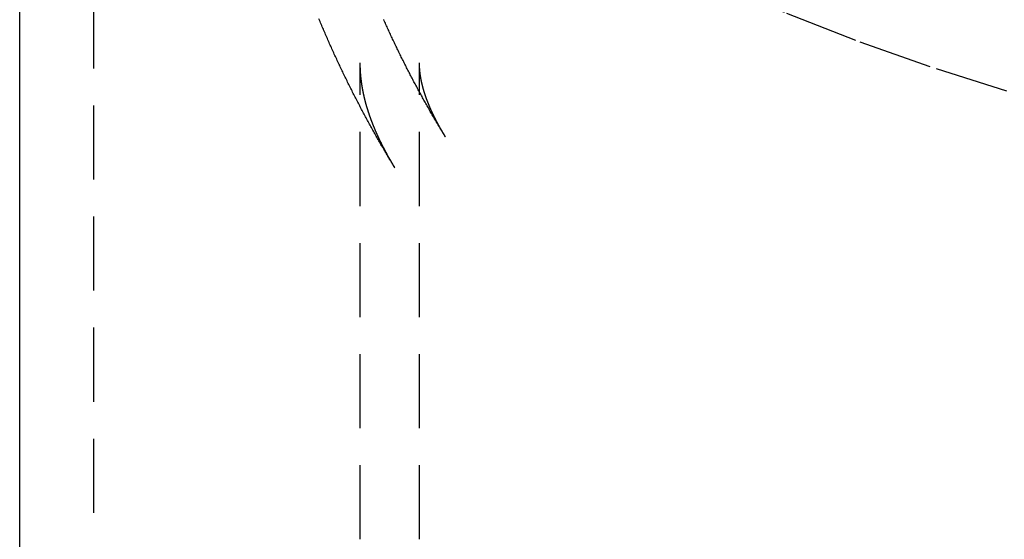
# Model space of a CAD drawing. Extents: x -69 to 266, y -167 to 246.
# Drawn here: x 133 to 167, y 158 to 176 of the extents above; entities that cross this region are included whole.
import ezdxf

# ---------------------------------------------------------------- set-up
doc = ezdxf.new("R2010")
doc.units = 0
doc.header["$LTSCALE"] = 10
doc.linetypes.add('VERDECKT', pattern=[0.375, 0.25, -0.125])
doc.layers.get('0').update_dxf_attribs({"linetype": 'CONTINUOUS'})
doc.layers.add('STEMPEL', color=3, linetype='CONTINUOUS')

# ---------------------------------------------------------------- blocks, each defined once
blk = doc.blocks.new('A$C0CEE4917')
at = {"color": 3, "linetype": 'CONTINUOUS', "extrusion": (-2e-16, 1, -2e-16)}
blk.add_line((-66.5, 114), (-66.5, 212.7269), dxfattribs=at)
at = {"color": 1, "linetype": 'VERDECKT', "extrusion": (-2e-16, 1, -2e-16)}
for p, q in [((-64, 114), (-64, 212.7269)), ((-64, 114), (-64, 200.6025)), ((-55, 158.1045), (-55, 174.1888)), ((-55, 158.1045), (-55, 174.1888)), ((-53, 158.1045), (-53, 174.1886))]:
    blk.add_line(p, q, dxfattribs=at)
at = {"color": 1, "linetype": 'VERDECKT'}
blk.add_polyline3d([(-63.9229, 202.173, 0), (-64, 200.603, 0), (-63.9229, 199.032, 0), (-63.6918, 197.466, 0), (-63.3073, 195.907, 0), (-62.7703, 194.36, 0), (-62.082, 192.827, 0), (-61.2442, 191.313, 0), (-60.2588, 189.822, 0), (-59.1283, 188.357, 0), (-57.8553, 186.921, 0), (-56.443, 185.518, 0), (-54.8946, 184.151, 0), (-53.2141, 182.824, 0), (-51.4053, 181.54, 0), (-49.4727, 180.302, 0), (-47.4209, 179.113, 0), (-45.2548, 177.975, 0), (-42.9798, 176.892, 0), (-40.6012, 175.866, 0), (-38.1248, 174.9, 0), (-35.5565, 173.996, 0), (-32.9026, 173.155, 0)], dxfattribs=at)
blk.add_polyline3d([(-63.9229, 202.173, 0), (-64, 200.603, 0), (-63.9229, 199.032, 0), (-63.6918, 197.466, 0), (-63.3073, 195.907, 0), (-62.7703, 194.36, 0), (-62.082, 192.827, 0), (-61.2442, 191.313, 0), (-60.2588, 189.822, 0), (-59.1283, 188.357, 0), (-57.8553, 186.921, 0), (-56.443, 185.518, 0), (-54.8946, 184.151, 0), (-53.2141, 182.824, 0), (-51.4053, 181.54, 0), (-49.4727, 180.302, 0), (-47.4209, 179.113, 0), (-45.2548, 177.975, 0), (-42.9798, 176.892, 0), (-40.6012, 175.866, 0), (-38.1248, 174.9, 0), (-35.5565, 173.996, 0), (-32.9026, 173.155, 0)], dxfattribs=at)
at = {"color": 1}
for points in [[(-53.8308, 170.648, 0), (-53.8546, 170.687, 0), (-53.8784, 170.726, 0), (-53.9021, 170.765, 0), (-53.9258, 170.804, 0), (-53.9495, 170.843, 0), (-53.9731, 170.882, 0), (-53.9967, 170.922, 0), (-54.0203, 170.961, 0), (-54.0438, 171, 0), (-54.0673, 171.04, 0), (-54.0908, 171.079, 0), (-54.1142, 171.119, 0), (-54.1376, 171.158, 0), (-54.1609, 171.198, 0), (-54.1842, 171.238, 0), (-54.2075, 171.277, 0), (-54.2307, 171.317, 0), (-54.2539, 171.357, 0), (-54.2771, 171.397, 0), (-54.3002, 171.437, 0), (-54.3233, 171.476, 0), (-54.3463, 171.516, 0), (-54.3693, 171.557, 0), (-54.3923, 171.597, 0), (-54.4152, 171.637, 0), (-54.4381, 171.677, 0), (-54.461, 171.717, 0), (-54.4838, 171.758, 0), (-54.5066, 171.798, 0), (-54.5293, 171.838, 0), (-54.552, 171.879, 0), (-54.5746, 171.919, 0), (-54.5972, 171.96, 0), (-54.6198, 172, 0), (-54.6423, 172.041, 0), (-54.6648, 172.082, 0), (-54.6873, 172.123, 0), (-54.7097, 172.163, 0), (-54.7321, 172.204, 0), (-54.7544, 172.245, 0), (-54.7767, 172.286, 0), (-54.7989, 172.327, 0), (-54.8211, 172.368, 0), (-54.8433, 172.409, 0), (-54.8654, 172.45, 0), (-54.8875, 172.492, 0), (-54.9096, 172.533, 0), (-54.9316, 172.574, 0), (-54.9535, 172.615, 0), (-54.9754, 172.657, 0), (-54.9973, 172.698, 0), (-55.0191, 172.74, 0), (-55.0409, 172.781, 0), (-55.0627, 172.823, 0), (-55.0844, 172.865, 0), (-55.106, 172.906, 0), (-55.1276, 172.948, 0), (-55.1492, 172.99, 0), (-55.1707, 173.032, 0), (-55.1922, 173.074, 0), (-55.2136, 173.116, 0), (-55.235, 173.158, 0), (-55.2564, 173.2, 0), (-55.2777, 173.242, 0), (-55.2989, 173.284, 0), (-55.3202, 173.326, 0), (-55.3413, 173.368, 0), (-55.3625, 173.411, 0), (-55.3835, 173.453, 0), (-55.4046, 173.495, 0), (-55.4256, 173.538, 0), (-55.4465, 173.58, 0), (-55.4674, 173.623, 0), (-55.4883, 173.665, 0), (-55.5091, 173.708, 0), (-55.5298, 173.751, 0), (-55.5506, 173.793, 0), (-55.5712, 173.836, 0), (-55.5918, 173.879, 0), (-55.6124, 173.922, 0), (-55.6329, 173.965, 0), (-55.6534, 174.008, 0), (-55.6739, 174.051, 0), (-55.6943, 174.094, 0), (-55.7146, 174.137, 0), (-55.7349, 174.18, 0), (-55.7551, 174.224, 0), (-55.7753, 174.267, 0), (-55.7955, 174.31, 0), (-55.8156, 174.354, 0), (-55.8356, 174.397, 0), (-55.8556, 174.44, 0), (-55.8756, 174.484, 0), (-55.8955, 174.528, 0), (-55.9153, 174.571, 0), (-55.9351, 174.615, 0), (-55.9549, 174.659, 0), (-55.9746, 174.702, 0), (-55.9943, 174.746, 0), (-56.0139, 174.79, 0), (-56.0334, 174.834, 0), (-56.0529, 174.878, 0), (-56.0724, 174.922, 0), (-56.0918, 174.966, 0), (-56.1111, 175.01, 0), (-56.1304, 175.054, 0), (-56.1497, 175.098, 0), (-56.1689, 175.143, 0), (-56.188, 175.187, 0), (-56.2071, 175.231, 0), (-56.2262, 175.276, 0), (-56.2452, 175.32, 0), (-56.2641, 175.364, 0), (-56.283, 175.409, 0), (-56.3019, 175.454, 0), (-56.3206, 175.498, 0), (-56.3394, 175.543, 0), (-56.3581, 175.588, 0), (-56.3767, 175.632, 0), (-56.3953, 175.677, 0)], [(-53.8308, 170.648, 0), (-53.8546, 170.687, 0), (-53.8784, 170.726, 0), (-53.9021, 170.765, 0), (-53.9258, 170.804, 0), (-53.9495, 170.843, 0), (-53.9731, 170.882, 0), (-53.9967, 170.922, 0), (-54.0203, 170.961, 0), (-54.0438, 171, 0), (-54.0673, 171.04, 0), (-54.0908, 171.079, 0), (-54.1142, 171.119, 0), (-54.1376, 171.158, 0), (-54.1609, 171.198, 0), (-54.1842, 171.238, 0), (-54.2075, 171.277, 0), (-54.2307, 171.317, 0), (-54.2539, 171.357, 0), (-54.2771, 171.397, 0), (-54.3002, 171.437, 0), (-54.3233, 171.476, 0), (-54.3463, 171.516, 0), (-54.3693, 171.557, 0), (-54.3923, 171.597, 0), (-54.4152, 171.637, 0), (-54.4381, 171.677, 0), (-54.461, 171.717, 0), (-54.4838, 171.758, 0), (-54.5066, 171.798, 0), (-54.5293, 171.838, 0), (-54.552, 171.879, 0), (-54.5746, 171.919, 0), (-54.5972, 171.96, 0), (-54.6198, 172, 0), (-54.6423, 172.041, 0), (-54.6648, 172.082, 0), (-54.6873, 172.123, 0), (-54.7097, 172.163, 0), (-54.7321, 172.204, 0), (-54.7544, 172.245, 0), (-54.7767, 172.286, 0), (-54.7989, 172.327, 0), (-54.8211, 172.368, 0), (-54.8433, 172.409, 0), (-54.8654, 172.45, 0), (-54.8875, 172.492, 0), (-54.9096, 172.533, 0), (-54.9316, 172.574, 0), (-54.9535, 172.615, 0), (-54.9754, 172.657, 0), (-54.9973, 172.698, 0), (-55.0191, 172.74, 0), (-55.0409, 172.781, 0), (-55.0627, 172.823, 0), (-55.0844, 172.865, 0), (-55.106, 172.906, 0), (-55.1276, 172.948, 0), (-55.1492, 172.99, 0), (-55.1707, 173.032, 0), (-55.1922, 173.074, 0), (-55.2136, 173.116, 0), (-55.235, 173.158, 0), (-55.2564, 173.2, 0), (-55.2777, 173.242, 0), (-55.2989, 173.284, 0), (-55.3202, 173.326, 0), (-55.3413, 173.368, 0), (-55.3625, 173.411, 0), (-55.3835, 173.453, 0), (-55.4046, 173.495, 0), (-55.4256, 173.538, 0), (-55.4465, 173.58, 0), (-55.4674, 173.623, 0), (-55.4883, 173.665, 0), (-55.5091, 173.708, 0), (-55.5298, 173.751, 0), (-55.5506, 173.793, 0), (-55.5712, 173.836, 0), (-55.5918, 173.879, 0), (-55.6124, 173.922, 0), (-55.6329, 173.965, 0), (-55.6534, 174.008, 0), (-55.6739, 174.051, 0), (-55.6943, 174.094, 0), (-55.7146, 174.137, 0), (-55.7349, 174.18, 0), (-55.7551, 174.224, 0), (-55.7753, 174.267, 0), (-55.7955, 174.31, 0), (-55.8156, 174.354, 0), (-55.8356, 174.397, 0), (-55.8556, 174.44, 0), (-55.8756, 174.484, 0), (-55.8955, 174.528, 0), (-55.9153, 174.571, 0), (-55.9351, 174.615, 0), (-55.9549, 174.659, 0), (-55.9746, 174.702, 0), (-55.9943, 174.746, 0), (-56.0139, 174.79, 0), (-56.0334, 174.834, 0), (-56.0529, 174.878, 0), (-56.0724, 174.922, 0), (-56.0918, 174.966, 0), (-56.1111, 175.01, 0), (-56.1304, 175.054, 0), (-56.1497, 175.098, 0), (-56.1689, 175.143, 0), (-56.188, 175.187, 0), (-56.2071, 175.231, 0), (-56.2262, 175.276, 0), (-56.2452, 175.32, 0), (-56.2641, 175.364, 0), (-56.283, 175.409, 0), (-56.3019, 175.454, 0), (-56.3206, 175.498, 0), (-56.3394, 175.543, 0), (-56.3581, 175.588, 0), (-56.3767, 175.632, 0), (-56.3953, 175.677, 0)], [(-52.1251, 171.692, 0), (-52.1477, 171.729, 0), (-52.1702, 171.766, 0), (-52.1926, 171.803, 0), (-52.215, 171.84, 0), (-52.2374, 171.877, 0), (-52.2598, 171.914, 0), (-52.2821, 171.951, 0), (-52.3044, 171.988, 0), (-52.3266, 172.026, 0), (-52.3489, 172.063, 0), (-52.371, 172.1, 0), (-52.3932, 172.137, 0), (-52.4153, 172.175, 0), (-52.4374, 172.212, 0), (-52.4594, 172.25, 0), (-52.4814, 172.287, 0), (-52.5034, 172.325, 0), (-52.5253, 172.363, 0), (-52.5472, 172.4, 0), (-52.5691, 172.438, 0), (-52.5909, 172.476, 0), (-52.6127, 172.514, 0), (-52.6344, 172.551, 0), (-52.6561, 172.589, 0), (-52.6778, 172.627, 0), (-52.6994, 172.665, 0), (-52.721, 172.703, 0), (-52.7426, 172.741, 0), (-52.7641, 172.78, 0), (-52.7856, 172.818, 0), (-52.807, 172.856, 0), (-52.8285, 172.894, 0), (-52.8498, 172.933, 0), (-52.8712, 172.971, 0), (-52.8924, 173.009, 0), (-52.9137, 173.048, 0), (-52.9349, 173.086, 0), (-52.9561, 173.125, 0), (-52.9772, 173.163, 0), (-52.9983, 173.202, 0), (-53.0194, 173.241, 0), (-53.0404, 173.28, 0), (-53.0614, 173.318, 0), (-53.0823, 173.357, 0), (-53.1032, 173.396, 0), (-53.1241, 173.435, 0), (-53.1449, 173.474, 0), (-53.1657, 173.513, 0), (-53.1864, 173.552, 0), (-53.2071, 173.591, 0), (-53.2278, 173.63, 0), (-53.2484, 173.67, 0), (-53.269, 173.709, 0), (-53.2895, 173.748, 0), (-53.31, 173.787, 0), (-53.3305, 173.827, 0), (-53.3509, 173.866, 0), (-53.3713, 173.906, 0), (-53.3916, 173.945, 0), (-53.4119, 173.985, 0), (-53.4321, 174.024, 0), (-53.4523, 174.064, 0), (-53.4725, 174.104, 0), (-53.4926, 174.144, 0), (-53.5127, 174.183, 0), (-53.5327, 174.223, 0), (-53.5527, 174.263, 0), (-53.5727, 174.303, 0), (-53.5926, 174.343, 0), (-53.6124, 174.383, 0), (-53.6322, 174.423, 0), (-53.652, 174.463, 0), (-53.6718, 174.503, 0), (-53.6914, 174.544, 0), (-53.7111, 174.584, 0), (-53.7307, 174.624, 0), (-53.7502, 174.664, 0), (-53.7697, 174.705, 0), (-53.7892, 174.745, 0), (-53.8086, 174.786, 0), (-53.828, 174.826, 0), (-53.8473, 174.867, 0), (-53.8666, 174.907, 0), (-53.8859, 174.948, 0), (-53.9051, 174.989, 0), (-53.9242, 175.03, 0), (-53.9433, 175.07, 0), (-53.9624, 175.111, 0), (-53.9814, 175.152, 0), (-54.0004, 175.193, 0), (-54.0193, 175.234, 0), (-54.0382, 175.275, 0), (-54.057, 175.316, 0), (-54.0758, 175.357, 0), (-54.0945, 175.398, 0), (-54.1132, 175.44, 0), (-54.1318, 175.481, 0), (-54.1504, 175.522, 0), (-54.169, 175.563, 0), (-54.1875, 175.605, 0), (-54.2059, 175.646, 0)], [(-53.8308, 170.648, 0), (-53.8382, 170.66, 0), (-53.8457, 170.672, 0), (-53.8531, 170.685, 0), (-53.8604, 170.697, 0), (-53.8678, 170.709, 0), (-53.8751, 170.721, 0), (-53.8824, 170.733, 0), (-53.8896, 170.745, 0), (-53.8969, 170.757, 0), (-53.904, 170.769, 0), (-53.9112, 170.781, 0), (-53.9183, 170.793, 0), (-53.9254, 170.805, 0), (-53.9325, 170.817, 0), (-53.9395, 170.829, 0), (-53.9465, 170.841, 0), (-53.9535, 170.853, 0), (-53.9605, 170.865, 0), (-53.9674, 170.877, 0), (-53.9743, 170.889, 0), (-53.9811, 170.901, 0), (-53.988, 170.913, 0), (-53.9948, 170.925, 0), (-54.0015, 170.936, 0), (-54.0083, 170.948, 0), (-54.015, 170.96, 0), (-54.0217, 170.972, 0), (-54.0283, 170.983, 0), (-54.0349, 170.995, 0), (-54.0415, 171.007, 0), (-54.0481, 171.019, 0), (-54.0546, 171.03, 0), (-54.0611, 171.042, 0), (-54.0676, 171.054, 0), (-54.074, 171.065, 0), (-54.0805, 171.077, 0), (-54.0868, 171.088, 0), (-54.0932, 171.1, 0), (-54.0995, 171.112, 0), (-54.1058, 171.123, 0), (-54.1121, 171.135, 0), (-54.1183, 171.146, 0), (-54.1246, 171.158, 0), (-54.1308, 171.169, 0), (-54.1369, 171.181, 0), (-54.143, 171.192, 0), (-54.1491, 171.203, 0), (-54.1552, 171.215, 0), (-54.1613, 171.226, 0), (-54.1673, 171.238, 0), (-54.1733, 171.249, 0), (-54.1792, 171.26, 0), (-54.1852, 171.272, 0), (-54.1911, 171.283, 0), (-54.1969, 171.294, 0), (-54.2028, 171.305, 0), (-54.2086, 171.317, 0), (-54.2144, 171.328, 0), (-54.2202, 171.339, 0), (-54.2259, 171.35, 0), (-54.2316, 171.361, 0), (-54.2373, 171.373, 0), (-54.243, 171.384, 0), (-54.2486, 171.395, 0), (-54.2542, 171.406, 0), (-54.2598, 171.417, 0), (-54.2653, 171.428, 0), (-54.2708, 171.439, 0), (-54.2763, 171.45, 0), (-54.2818, 171.461, 0), (-54.2872, 171.472, 0), (-54.2927, 171.483, 0), (-54.298, 171.494, 0), (-54.3034, 171.505, 0), (-54.3087, 171.516, 0), (-54.314, 171.527, 0), (-54.3193, 171.538, 0), (-54.3246, 171.549, 0), (-54.3298, 171.56, 0), (-54.335, 171.57, 0), (-54.3402, 171.581, 0), (-54.3453, 171.592, 0), (-54.3504, 171.603, 0), (-54.3555, 171.614, 0), (-54.3606, 171.624, 0), (-54.3657, 171.635, 0), (-54.3707, 171.646, 0), (-54.3757, 171.657, 0), (-54.3806, 171.667, 0), (-54.3856, 171.678, 0), (-54.3905, 171.689, 0), (-54.3954, 171.699, 0), (-54.4002, 171.71, 0), (-54.4051, 171.72, 0), (-54.4099, 171.731, 0), (-54.4147, 171.742, 0), (-54.4195, 171.752, 0), (-54.4242, 171.763, 0), (-54.4289, 171.773, 0), (-54.4336, 171.784, 0), (-54.4383, 171.794, 0), (-54.4429, 171.804, 0), (-54.4475, 171.815, 0), (-54.4521, 171.825, 0), (-54.4567, 171.836, 0), (-54.4612, 171.846, 0), (-54.4657, 171.856, 0), (-54.4702, 171.867, 0), (-54.4747, 171.877, 0), (-54.4791, 171.887, 0), (-54.4835, 171.898, 0), (-54.4879, 171.908, 0), (-54.4923, 171.918, 0), (-54.4967, 171.929, 0), (-54.501, 171.939, 0), (-54.5053, 171.949, 0), (-54.5096, 171.959, 0), (-54.5138, 171.969, 0), (-54.518, 171.98, 0), (-54.5222, 171.99, 0), (-54.5264, 172, 0), (-54.5306, 172.01, 0), (-54.5347, 172.02, 0), (-54.5388, 172.03, 0), (-54.5429, 172.04, 0), (-54.547, 172.05, 0), (-54.551, 172.06, 0), (-54.555, 172.07, 0), (-54.559, 172.08, 0), (-54.563, 172.09, 0), (-54.5669, 172.1, 0), (-54.5709, 172.11, 0), (-54.5748, 172.12, 0), (-54.5787, 172.13, 0), (-54.5825, 172.14, 0), (-54.5864, 172.15, 0), (-54.5902, 172.159, 0), (-54.594, 172.169, 0), (-54.5977, 172.179, 0), (-54.6015, 172.189, 0), (-54.6052, 172.199, 0), (-54.6089, 172.208, 0), (-54.6126, 172.218, 0), (-54.6162, 172.228, 0), (-54.6199, 172.238, 0), (-54.6235, 172.247, 0), (-54.6271, 172.257, 0), (-54.6307, 172.267, 0), (-54.6342, 172.276, 0), (-54.6377, 172.286, 0), (-54.6412, 172.296, 0), (-54.6447, 172.305, 0), (-54.6482, 172.315, 0), (-54.6516, 172.324, 0), (-54.655, 172.334, 0), (-54.6584, 172.343, 0), (-54.6618, 172.353, 0), (-54.6652, 172.362, 0), (-54.6685, 172.372, 0), (-54.6718, 172.381, 0), (-54.6751, 172.391, 0), (-54.6784, 172.4, 0), (-54.6817, 172.41, 0), (-54.6849, 172.419, 0), (-54.6881, 172.428, 0), (-54.6913, 172.438, 0), (-54.6945, 172.447, 0), (-54.6976, 172.456, 0), (-54.7008, 172.466, 0), (-54.7039, 172.475, 0), (-54.707, 172.484, 0), (-54.71, 172.494, 0), (-54.7131, 172.503, 0), (-54.7161, 172.512, 0), (-54.7191, 172.521, 0), (-54.7221, 172.531, 0), (-54.7251, 172.54, 0), (-54.728, 172.549, 0), (-54.731, 172.558, 0), (-54.7339, 172.567, 0), (-54.7368, 172.576, 0), (-54.7397, 172.586, 0), (-54.7425, 172.595, 0), (-54.7453, 172.604, 0), (-54.7482, 172.613, 0), (-54.751, 172.622, 0), (-54.7537, 172.631, 0), (-54.7565, 172.64, 0), (-54.7592, 172.649, 0), (-54.762, 172.658, 0), (-54.7647, 172.667, 0), (-54.7673, 172.676, 0), (-54.77, 172.685, 0), (-54.7726, 172.694, 0), (-54.7753, 172.703, 0), (-54.7779, 172.712, 0), (-54.7805, 172.72, 0), (-54.783, 172.729, 0), (-54.7856, 172.738, 0), (-54.7881, 172.747, 0), (-54.7907, 172.756, 0), (-54.7932, 172.765, 0), (-54.7956, 172.774, 0), (-54.7981, 172.782, 0), (-54.8005, 172.791, 0), (-54.803, 172.8, 0), (-54.8054, 172.809, 0), (-54.8078, 172.817, 0), (-54.8101, 172.826, 0), (-54.8125, 172.835, 0), (-54.8148, 172.843, 0), (-54.8172, 172.852, 0), (-54.8195, 172.861, 0), (-54.8218, 172.869, 0), (-54.824, 172.878, 0), (-54.8263, 172.887, 0), (-54.8285, 172.895, 0), (-54.8307, 172.904, 0), (-54.8329, 172.912, 0), (-54.8351, 172.921, 0), (-54.8373, 172.93, 0), (-54.8394, 172.938, 0), (-54.8416, 172.947, 0), (-54.8437, 172.955, 0), (-54.8458, 172.964, 0), (-54.8479, 172.972, 0), (-54.8499, 172.981, 0), (-54.852, 172.989, 0), (-54.854, 172.998, 0), (-54.856, 173.006, 0), (-54.858, 173.014, 0), (-54.86, 173.023, 0), (-54.862, 173.031, 0), (-54.8639, 173.04, 0), (-54.8659, 173.048, 0), (-54.8678, 173.056, 0), (-54.8697, 173.065, 0), (-54.8716, 173.073, 0), (-54.8735, 173.081, 0), (-54.8753, 173.09, 0), (-54.8772, 173.098, 0), (-54.879, 173.106, 0), (-54.8808, 173.114, 0), (-54.8826, 173.123, 0), (-54.8844, 173.131, 0), (-54.8861, 173.139, 0), (-54.8879, 173.147, 0), (-54.8896, 173.156, 0), (-54.8913, 173.164, 0), (-54.893, 173.172, 0), (-54.8947, 173.18, 0), (-54.8964, 173.188, 0), (-54.8981, 173.196, 0), (-54.8997, 173.205, 0), (-54.9013, 173.213, 0), (-54.9029, 173.221, 0), (-54.9045, 173.229, 0), (-54.9061, 173.237, 0), (-54.9077, 173.245, 0), (-54.9092, 173.253, 0), (-54.9108, 173.261, 0), (-54.9123, 173.269, 0), (-54.9138, 173.277, 0), (-54.9153, 173.285, 0), (-54.9168, 173.293, 0), (-54.9182, 173.301, 0), (-54.9197, 173.309, 0), (-54.9211, 173.317, 0), (-54.9226, 173.325, 0), (-54.924, 173.333, 0), (-54.9253, 173.341, 0), (-54.9267, 173.349, 0), (-54.9281, 173.357, 0), (-54.9294, 173.365, 0), (-54.9308, 173.373, 0), (-54.9321, 173.381, 0), (-54.9334, 173.389, 0), (-54.9347, 173.397, 0), (-54.936, 173.405, 0), (-54.9372, 173.412, 0), (-54.9385, 173.42, 0), (-54.9397, 173.428, 0), (-54.941, 173.436, 0), (-54.9422, 173.444, 0), (-54.9434, 173.452, 0), (-54.9446, 173.459, 0), (-54.9457, 173.467, 0), (-54.9469, 173.475, 0), (-54.948, 173.483, 0), (-54.9491, 173.491, 0), (-54.9503, 173.498, 0), (-54.9514, 173.506, 0), (-54.9525, 173.514, 0), (-54.9535, 173.522, 0), (-54.9546, 173.529, 0), (-54.9556, 173.537, 0), (-54.9567, 173.545, 0), (-54.9577, 173.553, 0), (-54.9587, 173.56, 0), (-54.9597, 173.568, 0), (-54.9607, 173.576, 0), (-54.9617, 173.583, 0), (-54.9626, 173.591, 0), (-54.9636, 173.599, 0), (-54.9645, 173.606, 0), (-54.9654, 173.614, 0), (-54.9663, 173.622, 0), (-54.9672, 173.629, 0), (-54.9681, 173.637, 0), (-54.969, 173.645, 0), (-54.9699, 173.652, 0), (-54.9707, 173.66, 0), (-54.9715, 173.667, 0), (-54.9724, 173.675, 0), (-54.9732, 173.683, 0), (-54.974, 173.69, 0), (-54.9747, 173.698, 0), (-54.9755, 173.705, 0), (-54.9763, 173.713, 0), (-54.977, 173.72, 0), (-54.9778, 173.728, 0), (-54.9785, 173.736, 0), (-54.9792, 173.743, 0), (-54.9799, 173.751, 0), (-54.9806, 173.758, 0), (-54.9812, 173.766, 0), (-54.9819, 173.773, 0), (-54.9826, 173.781, 0), (-54.9832, 173.788, 0), (-54.9838, 173.796, 0), (-54.9844, 173.803, 0), (-54.985, 173.811, 0), (-54.9856, 173.818, 0), (-54.9862, 173.826, 0), (-54.9868, 173.833, 0), (-54.9873, 173.841, 0), (-54.9879, 173.848, 0), (-54.9884, 173.856, 0), (-54.9889, 173.863, 0), (-54.9894, 173.871, 0), (-54.9899, 173.878, 0), (-54.9904, 173.886, 0), (-54.9908, 173.893, 0), (-54.9913, 173.9, 0), (-54.9917, 173.908, 0), (-54.9922, 173.915, 0), (-54.9926, 173.923, 0), (-54.993, 173.93, 0), (-54.9934, 173.938, 0), (-54.9938, 173.945, 0), (-54.9942, 173.952, 0), (-54.9945, 173.96, 0), (-54.9949, 173.967, 0), (-54.9952, 173.975, 0), (-54.9955, 173.982, 0), (-54.9959, 173.989, 0), (-54.9962, 173.997, 0), (-54.9965, 174.004, 0), (-54.9967, 174.012, 0), (-54.997, 174.019, 0), (-54.9973, 174.026, 0), (-54.9975, 174.034, 0), (-54.9977, 174.041, 0), (-54.998, 174.049, 0), (-54.9982, 174.056, 0), (-54.9984, 174.063, 0), (-54.9986, 174.071, 0), (-54.9987, 174.078, 0), (-54.9989, 174.086, 0), (-54.999, 174.093, 0), (-54.9992, 174.1, 0), (-54.9993, 174.108, 0), (-54.9994, 174.115, 0), (-54.9995, 174.122, 0), (-54.9996, 174.13, 0), (-54.9997, 174.137, 0), (-54.9998, 174.145, 0), (-54.9999, 174.152, 0), (-54.9999, 174.159, 0), (-54.9999, 174.167, 0), (-55, 174.174, 0), (-55, 174.181, 0), (-55, 174.189, 0)], [(-53.8308, 170.648, 0), (-53.8382, 170.66, 0), (-53.8457, 170.672, 0), (-53.8531, 170.685, 0), (-53.8604, 170.697, 0), (-53.8678, 170.709, 0), (-53.8751, 170.721, 0), (-53.8824, 170.733, 0), (-53.8896, 170.745, 0), (-53.8969, 170.757, 0), (-53.904, 170.769, 0), (-53.9112, 170.781, 0), (-53.9183, 170.793, 0), (-53.9254, 170.805, 0), (-53.9325, 170.817, 0), (-53.9395, 170.829, 0), (-53.9465, 170.841, 0), (-53.9535, 170.853, 0), (-53.9605, 170.865, 0), (-53.9674, 170.877, 0), (-53.9743, 170.889, 0), (-53.9811, 170.901, 0), (-53.988, 170.913, 0), (-53.9948, 170.925, 0), (-54.0015, 170.936, 0), (-54.0083, 170.948, 0), (-54.015, 170.96, 0), (-54.0217, 170.972, 0), (-54.0283, 170.983, 0), (-54.0349, 170.995, 0), (-54.0415, 171.007, 0), (-54.0481, 171.019, 0), (-54.0546, 171.03, 0), (-54.0611, 171.042, 0), (-54.0676, 171.054, 0), (-54.074, 171.065, 0), (-54.0805, 171.077, 0), (-54.0868, 171.088, 0), (-54.0932, 171.1, 0), (-54.0995, 171.112, 0), (-54.1058, 171.123, 0), (-54.1121, 171.135, 0), (-54.1183, 171.146, 0), (-54.1246, 171.158, 0), (-54.1308, 171.169, 0), (-54.1369, 171.181, 0), (-54.143, 171.192, 0), (-54.1491, 171.203, 0), (-54.1552, 171.215, 0), (-54.1613, 171.226, 0), (-54.1673, 171.238, 0), (-54.1733, 171.249, 0), (-54.1792, 171.26, 0), (-54.1852, 171.272, 0), (-54.1911, 171.283, 0), (-54.1969, 171.294, 0), (-54.2028, 171.305, 0), (-54.2086, 171.317, 0), (-54.2144, 171.328, 0), (-54.2202, 171.339, 0), (-54.2259, 171.35, 0), (-54.2316, 171.361, 0), (-54.2373, 171.373, 0), (-54.243, 171.384, 0), (-54.2486, 171.395, 0), (-54.2542, 171.406, 0), (-54.2598, 171.417, 0), (-54.2653, 171.428, 0), (-54.2708, 171.439, 0), (-54.2763, 171.45, 0), (-54.2818, 171.461, 0), (-54.2872, 171.472, 0), (-54.2927, 171.483, 0), (-54.298, 171.494, 0), (-54.3034, 171.505, 0), (-54.3087, 171.516, 0), (-54.314, 171.527, 0), (-54.3193, 171.538, 0), (-54.3246, 171.549, 0), (-54.3298, 171.56, 0), (-54.335, 171.57, 0), (-54.3402, 171.581, 0), (-54.3453, 171.592, 0), (-54.3504, 171.603, 0), (-54.3555, 171.614, 0), (-54.3606, 171.624, 0), (-54.3657, 171.635, 0), (-54.3707, 171.646, 0), (-54.3757, 171.657, 0), (-54.3806, 171.667, 0), (-54.3856, 171.678, 0), (-54.3905, 171.689, 0), (-54.3954, 171.699, 0), (-54.4002, 171.71, 0), (-54.4051, 171.72, 0), (-54.4099, 171.731, 0), (-54.4147, 171.742, 0), (-54.4195, 171.752, 0), (-54.4242, 171.763, 0), (-54.4289, 171.773, 0), (-54.4336, 171.784, 0), (-54.4383, 171.794, 0), (-54.4429, 171.804, 0), (-54.4475, 171.815, 0), (-54.4521, 171.825, 0), (-54.4567, 171.836, 0), (-54.4612, 171.846, 0), (-54.4657, 171.856, 0), (-54.4702, 171.867, 0), (-54.4747, 171.877, 0), (-54.4791, 171.887, 0), (-54.4835, 171.898, 0), (-54.4879, 171.908, 0), (-54.4923, 171.918, 0), (-54.4967, 171.929, 0), (-54.501, 171.939, 0), (-54.5053, 171.949, 0), (-54.5096, 171.959, 0), (-54.5138, 171.969, 0), (-54.518, 171.98, 0), (-54.5222, 171.99, 0), (-54.5264, 172, 0), (-54.5306, 172.01, 0), (-54.5347, 172.02, 0), (-54.5388, 172.03, 0), (-54.5429, 172.04, 0), (-54.547, 172.05, 0), (-54.551, 172.06, 0), (-54.555, 172.07, 0), (-54.559, 172.08, 0), (-54.563, 172.09, 0), (-54.5669, 172.1, 0), (-54.5709, 172.11, 0), (-54.5748, 172.12, 0), (-54.5787, 172.13, 0), (-54.5825, 172.14, 0), (-54.5864, 172.15, 0), (-54.5902, 172.159, 0), (-54.594, 172.169, 0), (-54.5977, 172.179, 0), (-54.6015, 172.189, 0), (-54.6052, 172.199, 0), (-54.6089, 172.208, 0), (-54.6126, 172.218, 0), (-54.6162, 172.228, 0), (-54.6199, 172.238, 0), (-54.6235, 172.247, 0), (-54.6271, 172.257, 0), (-54.6307, 172.267, 0), (-54.6342, 172.276, 0), (-54.6377, 172.286, 0), (-54.6412, 172.296, 0), (-54.6447, 172.305, 0), (-54.6482, 172.315, 0), (-54.6516, 172.324, 0), (-54.655, 172.334, 0), (-54.6584, 172.343, 0), (-54.6618, 172.353, 0), (-54.6652, 172.362, 0), (-54.6685, 172.372, 0), (-54.6718, 172.381, 0), (-54.6751, 172.391, 0), (-54.6784, 172.4, 0), (-54.6817, 172.41, 0), (-54.6849, 172.419, 0), (-54.6881, 172.428, 0), (-54.6913, 172.438, 0), (-54.6945, 172.447, 0), (-54.6976, 172.456, 0), (-54.7008, 172.466, 0), (-54.7039, 172.475, 0), (-54.707, 172.484, 0), (-54.71, 172.494, 0), (-54.7131, 172.503, 0), (-54.7161, 172.512, 0), (-54.7191, 172.521, 0), (-54.7221, 172.531, 0), (-54.7251, 172.54, 0), (-54.728, 172.549, 0), (-54.731, 172.558, 0), (-54.7339, 172.567, 0), (-54.7368, 172.576, 0), (-54.7397, 172.586, 0), (-54.7425, 172.595, 0), (-54.7453, 172.604, 0), (-54.7482, 172.613, 0), (-54.751, 172.622, 0), (-54.7537, 172.631, 0), (-54.7565, 172.64, 0), (-54.7592, 172.649, 0), (-54.762, 172.658, 0), (-54.7647, 172.667, 0), (-54.7673, 172.676, 0), (-54.77, 172.685, 0), (-54.7726, 172.694, 0), (-54.7753, 172.703, 0), (-54.7779, 172.712, 0), (-54.7805, 172.72, 0), (-54.783, 172.729, 0), (-54.7856, 172.738, 0), (-54.7881, 172.747, 0), (-54.7907, 172.756, 0), (-54.7932, 172.765, 0), (-54.7956, 172.774, 0), (-54.7981, 172.782, 0), (-54.8005, 172.791, 0), (-54.803, 172.8, 0), (-54.8054, 172.809, 0), (-54.8078, 172.817, 0), (-54.8101, 172.826, 0), (-54.8125, 172.835, 0), (-54.8148, 172.843, 0), (-54.8172, 172.852, 0), (-54.8195, 172.861, 0), (-54.8218, 172.869, 0), (-54.824, 172.878, 0), (-54.8263, 172.887, 0), (-54.8285, 172.895, 0), (-54.8307, 172.904, 0), (-54.8329, 172.912, 0), (-54.8351, 172.921, 0), (-54.8373, 172.93, 0), (-54.8394, 172.938, 0), (-54.8416, 172.947, 0), (-54.8437, 172.955, 0), (-54.8458, 172.964, 0), (-54.8479, 172.972, 0), (-54.8499, 172.981, 0), (-54.852, 172.989, 0), (-54.854, 172.998, 0), (-54.856, 173.006, 0), (-54.858, 173.014, 0), (-54.86, 173.023, 0), (-54.862, 173.031, 0), (-54.8639, 173.04, 0), (-54.8659, 173.048, 0), (-54.8678, 173.056, 0), (-54.8697, 173.065, 0), (-54.8716, 173.073, 0), (-54.8735, 173.081, 0), (-54.8753, 173.09, 0), (-54.8772, 173.098, 0), (-54.879, 173.106, 0), (-54.8808, 173.114, 0), (-54.8826, 173.123, 0), (-54.8844, 173.131, 0), (-54.8861, 173.139, 0), (-54.8879, 173.147, 0), (-54.8896, 173.156, 0), (-54.8913, 173.164, 0), (-54.893, 173.172, 0), (-54.8947, 173.18, 0), (-54.8964, 173.188, 0), (-54.8981, 173.196, 0), (-54.8997, 173.205, 0), (-54.9013, 173.213, 0), (-54.9029, 173.221, 0), (-54.9045, 173.229, 0), (-54.9061, 173.237, 0), (-54.9077, 173.245, 0), (-54.9092, 173.253, 0), (-54.9108, 173.261, 0), (-54.9123, 173.269, 0), (-54.9138, 173.277, 0), (-54.9153, 173.285, 0), (-54.9168, 173.293, 0), (-54.9182, 173.301, 0), (-54.9197, 173.309, 0), (-54.9211, 173.317, 0), (-54.9226, 173.325, 0), (-54.924, 173.333, 0), (-54.9253, 173.341, 0), (-54.9267, 173.349, 0), (-54.9281, 173.357, 0), (-54.9294, 173.365, 0), (-54.9308, 173.373, 0), (-54.9321, 173.381, 0), (-54.9334, 173.389, 0), (-54.9347, 173.397, 0), (-54.936, 173.405, 0), (-54.9372, 173.412, 0), (-54.9385, 173.42, 0), (-54.9397, 173.428, 0), (-54.941, 173.436, 0), (-54.9422, 173.444, 0), (-54.9434, 173.452, 0), (-54.9446, 173.459, 0), (-54.9457, 173.467, 0), (-54.9469, 173.475, 0), (-54.948, 173.483, 0), (-54.9491, 173.491, 0), (-54.9503, 173.498, 0), (-54.9514, 173.506, 0), (-54.9525, 173.514, 0), (-54.9535, 173.522, 0), (-54.9546, 173.529, 0), (-54.9556, 173.537, 0), (-54.9567, 173.545, 0), (-54.9577, 173.553, 0), (-54.9587, 173.56, 0), (-54.9597, 173.568, 0), (-54.9607, 173.576, 0), (-54.9617, 173.583, 0), (-54.9626, 173.591, 0), (-54.9636, 173.599, 0), (-54.9645, 173.606, 0), (-54.9654, 173.614, 0), (-54.9663, 173.622, 0), (-54.9672, 173.629, 0), (-54.9681, 173.637, 0), (-54.969, 173.645, 0), (-54.9699, 173.652, 0), (-54.9707, 173.66, 0), (-54.9715, 173.667, 0), (-54.9724, 173.675, 0), (-54.9732, 173.683, 0), (-54.974, 173.69, 0), (-54.9747, 173.698, 0), (-54.9755, 173.705, 0), (-54.9763, 173.713, 0), (-54.977, 173.72, 0), (-54.9778, 173.728, 0), (-54.9785, 173.736, 0), (-54.9792, 173.743, 0), (-54.9799, 173.751, 0), (-54.9806, 173.758, 0), (-54.9812, 173.766, 0), (-54.9819, 173.773, 0), (-54.9826, 173.781, 0), (-54.9832, 173.788, 0), (-54.9838, 173.796, 0), (-54.9844, 173.803, 0), (-54.985, 173.811, 0), (-54.9856, 173.818, 0), (-54.9862, 173.826, 0), (-54.9868, 173.833, 0), (-54.9873, 173.841, 0), (-54.9879, 173.848, 0), (-54.9884, 173.856, 0), (-54.9889, 173.863, 0), (-54.9894, 173.871, 0), (-54.9899, 173.878, 0), (-54.9904, 173.886, 0), (-54.9908, 173.893, 0), (-54.9913, 173.9, 0), (-54.9917, 173.908, 0), (-54.9922, 173.915, 0), (-54.9926, 173.923, 0), (-54.993, 173.93, 0), (-54.9934, 173.938, 0), (-54.9938, 173.945, 0), (-54.9942, 173.952, 0), (-54.9945, 173.96, 0), (-54.9949, 173.967, 0), (-54.9952, 173.975, 0), (-54.9955, 173.982, 0), (-54.9959, 173.989, 0), (-54.9962, 173.997, 0), (-54.9965, 174.004, 0), (-54.9967, 174.012, 0), (-54.997, 174.019, 0), (-54.9973, 174.026, 0), (-54.9975, 174.034, 0), (-54.9977, 174.041, 0), (-54.998, 174.049, 0), (-54.9982, 174.056, 0), (-54.9984, 174.063, 0), (-54.9986, 174.071, 0), (-54.9987, 174.078, 0), (-54.9989, 174.086, 0), (-54.999, 174.093, 0), (-54.9992, 174.1, 0), (-54.9993, 174.108, 0), (-54.9994, 174.115, 0), (-54.9995, 174.122, 0), (-54.9996, 174.13, 0), (-54.9997, 174.137, 0), (-54.9998, 174.145, 0), (-54.9999, 174.152, 0), (-54.9999, 174.159, 0), (-54.9999, 174.167, 0), (-55, 174.174, 0), (-55, 174.181, 0), (-55, 174.189, 0)], [(-52.1251, 171.692, 0), (-52.1313, 171.702, 0), (-52.1375, 171.712, 0), (-52.1436, 171.723, 0), (-52.1497, 171.733, 0), (-52.1557, 171.743, 0), (-52.1618, 171.753, 0), (-52.1678, 171.763, 0), (-52.1737, 171.773, 0), (-52.1797, 171.782, 0), (-52.1856, 171.792, 0), (-52.1915, 171.802, 0), (-52.1973, 171.812, 0), (-52.2032, 171.822, 0), (-52.2089, 171.832, 0), (-52.2147, 171.842, 0), (-52.2205, 171.851, 0), (-52.2262, 171.861, 0), (-52.2318, 171.871, 0), (-52.2375, 171.881, 0), (-52.2431, 171.89, 0), (-52.2487, 171.9, 0), (-52.2543, 171.91, 0), (-52.2598, 171.919, 0), (-52.2653, 171.929, 0), (-52.2708, 171.939, 0), (-52.2763, 171.948, 0), (-52.2817, 171.958, 0), (-52.2871, 171.967, 0), (-52.2925, 171.977, 0), (-52.2978, 171.986, 0), (-52.3031, 171.996, 0), (-52.3084, 172.005, 0), (-52.3137, 172.015, 0), (-52.3189, 172.024, 0), (-52.3241, 172.033, 0), (-52.3293, 172.043, 0), (-52.3345, 172.052, 0), (-52.3396, 172.062, 0), (-52.3447, 172.071, 0), (-52.3498, 172.08, 0), (-52.3548, 172.089, 0), (-52.3598, 172.099, 0), (-52.3648, 172.108, 0), (-52.3698, 172.117, 0), (-52.3747, 172.126, 0), (-52.3796, 172.135, 0), (-52.3845, 172.145, 0), (-52.3894, 172.154, 0), (-52.3942, 172.163, 0), (-52.399, 172.172, 0), (-52.4038, 172.181, 0), (-52.4085, 172.19, 0), (-52.4132, 172.199, 0), (-52.4179, 172.208, 0), (-52.4226, 172.217, 0), (-52.4273, 172.226, 0), (-52.4319, 172.235, 0), (-52.4365, 172.244, 0), (-52.4411, 172.253, 0), (-52.4456, 172.261, 0), (-52.4501, 172.27, 0), (-52.4546, 172.279, 0), (-52.4591, 172.288, 0), (-52.4635, 172.297, 0), (-52.4679, 172.305, 0), (-52.4723, 172.314, 0), (-52.4767, 172.323, 0), (-52.481, 172.332, 0), (-52.4854, 172.34, 0), (-52.4897, 172.349, 0), (-52.4939, 172.358, 0), (-52.4982, 172.366, 0), (-52.5024, 172.375, 0), (-52.5066, 172.383, 0), (-52.5107, 172.392, 0), (-52.5149, 172.4, 0), (-52.519, 172.409, 0), (-52.5231, 172.417, 0), (-52.5272, 172.426, 0), (-52.5312, 172.434, 0), (-52.5352, 172.443, 0), (-52.5392, 172.451, 0), (-52.5432, 172.459, 0), (-52.5472, 172.468, 0), (-52.5511, 172.476, 0), (-52.555, 172.484, 0), (-52.5589, 172.493, 0), (-52.5627, 172.501, 0), (-52.5666, 172.509, 0), (-52.5704, 172.517, 0), (-52.5742, 172.526, 0), (-52.5779, 172.534, 0), (-52.5817, 172.542, 0), (-52.5854, 172.55, 0), (-52.5891, 172.558, 0), (-52.5927, 172.566, 0), (-52.5964, 172.574, 0), (-52.6, 172.582, 0), (-52.6036, 172.59, 0), (-52.6072, 172.598, 0), (-52.6108, 172.606, 0), (-52.6143, 172.614, 0), (-52.6178, 172.622, 0), (-52.6213, 172.63, 0), (-52.6248, 172.638, 0), (-52.6282, 172.646, 0), (-52.6316, 172.654, 0), (-52.635, 172.662, 0), (-52.6384, 172.67, 0), (-52.6418, 172.677, 0), (-52.6451, 172.685, 0), (-52.6484, 172.693, 0), (-52.6517, 172.701, 0), (-52.655, 172.708, 0), (-52.6583, 172.716, 0), (-52.6615, 172.724, 0), (-52.6647, 172.731, 0), (-52.6679, 172.739, 0), (-52.6711, 172.747, 0), (-52.6742, 172.754, 0), (-52.6773, 172.762, 0), (-52.6804, 172.769, 0), (-52.6835, 172.777, 0), (-52.6866, 172.784, 0), (-52.6896, 172.792, 0), (-52.6926, 172.799, 0), (-52.6957, 172.807, 0), (-52.6986, 172.814, 0), (-52.7016, 172.822, 0), (-52.7045, 172.829, 0), (-52.7075, 172.836, 0), (-52.7104, 172.844, 0), (-52.7132, 172.851, 0), (-52.7161, 172.858, 0), (-52.7189, 172.866, 0), (-52.7218, 172.873, 0), (-52.7246, 172.88, 0), (-52.7274, 172.887, 0), (-52.7301, 172.894, 0), (-52.7329, 172.902, 0), (-52.7356, 172.909, 0), (-52.7383, 172.916, 0), (-52.741, 172.923, 0), (-52.7436, 172.93, 0), (-52.7463, 172.937, 0), (-52.7489, 172.944, 0), (-52.7515, 172.951, 0), (-52.7541, 172.958, 0), (-52.7567, 172.965, 0), (-52.7593, 172.972, 0), (-52.7618, 172.979, 0), (-52.7643, 172.986, 0), (-52.7668, 172.993, 0), (-52.7693, 173, 0), (-52.7718, 173.007, 0), (-52.7742, 173.014, 0), (-52.7766, 173.021, 0), (-52.779, 173.027, 0), (-52.7814, 173.034, 0), (-52.7838, 173.041, 0), (-52.7862, 173.048, 0), (-52.7885, 173.054, 0), (-52.7908, 173.061, 0), (-52.7931, 173.068, 0), (-52.7954, 173.075, 0), (-52.7977, 173.081, 0), (-52.7999, 173.088, 0), (-52.8022, 173.095, 0), (-52.8044, 173.101, 0), (-52.8066, 173.108, 0), (-52.8088, 173.114, 0), (-52.811, 173.121, 0), (-52.8131, 173.127, 0), (-52.8152, 173.134, 0), (-52.8174, 173.14, 0), (-52.8195, 173.147, 0), (-52.8215, 173.153, 0), (-52.8236, 173.16, 0), (-52.8257, 173.166, 0), (-52.8277, 173.172, 0), (-52.8297, 173.179, 0), (-52.8317, 173.185, 0), (-52.8337, 173.192, 0), (-52.8357, 173.198, 0), (-52.8376, 173.204, 0), (-52.8396, 173.21, 0), (-52.8415, 173.217, 0), (-52.8434, 173.223, 0), (-52.8453, 173.229, 0), (-52.8472, 173.235, 0), (-52.8491, 173.242, 0), (-52.8509, 173.248, 0), (-52.8527, 173.254, 0), (-52.8546, 173.26, 0), (-52.8564, 173.266, 0), (-52.8582, 173.272, 0), (-52.8599, 173.278, 0), (-52.8617, 173.284, 0), (-52.8634, 173.291, 0), (-52.8652, 173.297, 0), (-52.8669, 173.303, 0), (-52.8686, 173.309, 0), (-52.8703, 173.315, 0), (-52.8719, 173.321, 0), (-52.8736, 173.326, 0), (-52.8752, 173.332, 0), (-52.8769, 173.338, 0), (-52.8785, 173.344, 0), (-52.8801, 173.35, 0), (-52.8817, 173.356, 0), (-52.8832, 173.362, 0), (-52.8848, 173.368, 0), (-52.8863, 173.373, 0), (-52.8879, 173.379, 0), (-52.8894, 173.385, 0), (-52.8909, 173.391, 0), (-52.8924, 173.397, 0), (-52.8939, 173.402, 0), (-52.8953, 173.408, 0), (-52.8968, 173.414, 0), (-52.8982, 173.419, 0), (-52.8996, 173.425, 0), (-52.9011, 173.431, 0), (-52.9025, 173.436, 0), (-52.9038, 173.442, 0), (-52.9052, 173.447, 0), (-52.9066, 173.453, 0), (-52.9079, 173.459, 0), (-52.9093, 173.464, 0), (-52.9106, 173.47, 0), (-52.9119, 173.475, 0), (-52.9132, 173.481, 0), (-52.9145, 173.486, 0), (-52.9158, 173.492, 0), (-52.917, 173.497, 0), (-52.9183, 173.503, 0), (-52.9195, 173.508, 0), (-52.9208, 173.513, 0), (-52.922, 173.519, 0), (-52.9232, 173.524, 0), (-52.9244, 173.53, 0), (-52.9256, 173.535, 0), (-52.9267, 173.54, 0), (-52.9279, 173.546, 0), (-52.929, 173.551, 0), (-52.9302, 173.556, 0), (-52.9313, 173.562, 0), (-52.9324, 173.567, 0), (-52.9335, 173.572, 0), (-52.9346, 173.577, 0), (-52.9357, 173.583, 0), (-52.9367, 173.588, 0), (-52.9378, 173.593, 0), (-52.9389, 173.598, 0), (-52.9399, 173.603, 0), (-52.9409, 173.608, 0), (-52.9419, 173.614, 0), (-52.9429, 173.619, 0), (-52.9439, 173.624, 0), (-52.9449, 173.629, 0), (-52.9459, 173.634, 0), (-52.9468, 173.639, 0), (-52.9478, 173.644, 0), (-52.9487, 173.649, 0), (-52.9497, 173.654, 0), (-52.9506, 173.659, 0), (-52.9515, 173.664, 0), (-52.9524, 173.669, 0), (-52.9533, 173.674, 0), (-52.9542, 173.679, 0), (-52.955, 173.684, 0), (-52.9559, 173.689, 0), (-52.9567, 173.694, 0), (-52.9576, 173.699, 0), (-52.9584, 173.704, 0), (-52.9592, 173.709, 0), (-52.96, 173.714, 0), (-52.9608, 173.719, 0), (-52.9616, 173.724, 0), (-52.9624, 173.729, 0), (-52.9632, 173.733, 0), (-52.9639, 173.738, 0), (-52.9647, 173.743, 0), (-52.9654, 173.748, 0), (-52.9662, 173.753, 0), (-52.9669, 173.757, 0), (-52.9676, 173.762, 0), (-52.9683, 173.767, 0), (-52.969, 173.772, 0), (-52.9697, 173.777, 0), (-52.9704, 173.781, 0), (-52.9711, 173.786, 0), (-52.9717, 173.791, 0), (-52.9724, 173.796, 0), (-52.973, 173.8, 0), (-52.9737, 173.805, 0), (-52.9743, 173.81, 0), (-52.9749, 173.814, 0), (-52.9755, 173.819, 0), (-52.9761, 173.824, 0), (-52.9767, 173.828, 0), (-52.9773, 173.833, 0), (-52.9779, 173.838, 0), (-52.9785, 173.842, 0), (-52.979, 173.847, 0), (-52.9796, 173.851, 0), (-52.9801, 173.856, 0), (-52.9807, 173.861, 0), (-52.9812, 173.865, 0), (-52.9817, 173.87, 0), (-52.9822, 173.874, 0), (-52.9827, 173.879, 0), (-52.9832, 173.883, 0), (-52.9837, 173.888, 0), (-52.9842, 173.892, 0), (-52.9847, 173.897, 0), (-52.9852, 173.902, 0), (-52.9856, 173.906, 0), (-52.9861, 173.911, 0), (-52.9865, 173.915, 0), (-52.987, 173.92, 0), (-52.9874, 173.924, 0), (-52.9878, 173.928, 0), (-52.9882, 173.933, 0), (-52.9886, 173.937, 0), (-52.989, 173.942, 0), (-52.9894, 173.946, 0), (-52.9898, 173.951, 0), (-52.9902, 173.955, 0), (-52.9906, 173.96, 0), (-52.9909, 173.964, 0), (-52.9913, 173.968, 0), (-52.9916, 173.973, 0), (-52.992, 173.977, 0), (-52.9923, 173.982, 0), (-52.9926, 173.986, 0), (-52.9929, 173.99, 0), (-52.9932, 173.995, 0), (-52.9936, 173.999, 0), (-52.9938, 174.004, 0), (-52.9941, 174.008, 0), (-52.9944, 174.012, 0), (-52.9947, 174.017, 0), (-52.995, 174.021, 0), (-52.9952, 174.025, 0), (-52.9955, 174.03, 0), (-52.9957, 174.034, 0), (-52.996, 174.038, 0), (-52.9962, 174.043, 0), (-52.9964, 174.047, 0), (-52.9966, 174.051, 0), (-52.9968, 174.056, 0), (-52.997, 174.06, 0), (-52.9972, 174.064, 0), (-52.9974, 174.069, 0), (-52.9976, 174.073, 0), (-52.9978, 174.077, 0), (-52.998, 174.082, 0), (-52.9981, 174.086, 0), (-52.9983, 174.09, 0), (-52.9984, 174.095, 0), (-52.9986, 174.099, 0), (-52.9987, 174.103, 0), (-52.9988, 174.107, 0), (-52.9989, 174.112, 0), (-52.9991, 174.116, 0), (-52.9992, 174.12, 0), (-52.9993, 174.125, 0), (-52.9994, 174.129, 0), (-52.9995, 174.133, 0), (-52.9995, 174.137, 0), (-52.9996, 174.142, 0), (-52.9997, 174.146, 0), (-52.9997, 174.15, 0), (-52.9998, 174.154, 0), (-52.9998, 174.159, 0), (-52.9999, 174.163, 0), (-52.9999, 174.167, 0), (-52.9999, 174.172, 0), (-53, 174.176, 0), (-53, 174.18, 0), (-53, 174.184, 0), (-53, 174.189, 0)]]:
    blk.add_polyline3d(points, dxfattribs=at)

msp = doc.modelspace()

# ---------------------------------------------------------------- block references
at = {"layer": 'STEMPEL'}
msp.add_blockref('A$C0CEE4917', (200, 0), dxfattribs=at)

doc.saveas('drawing.dxf')
